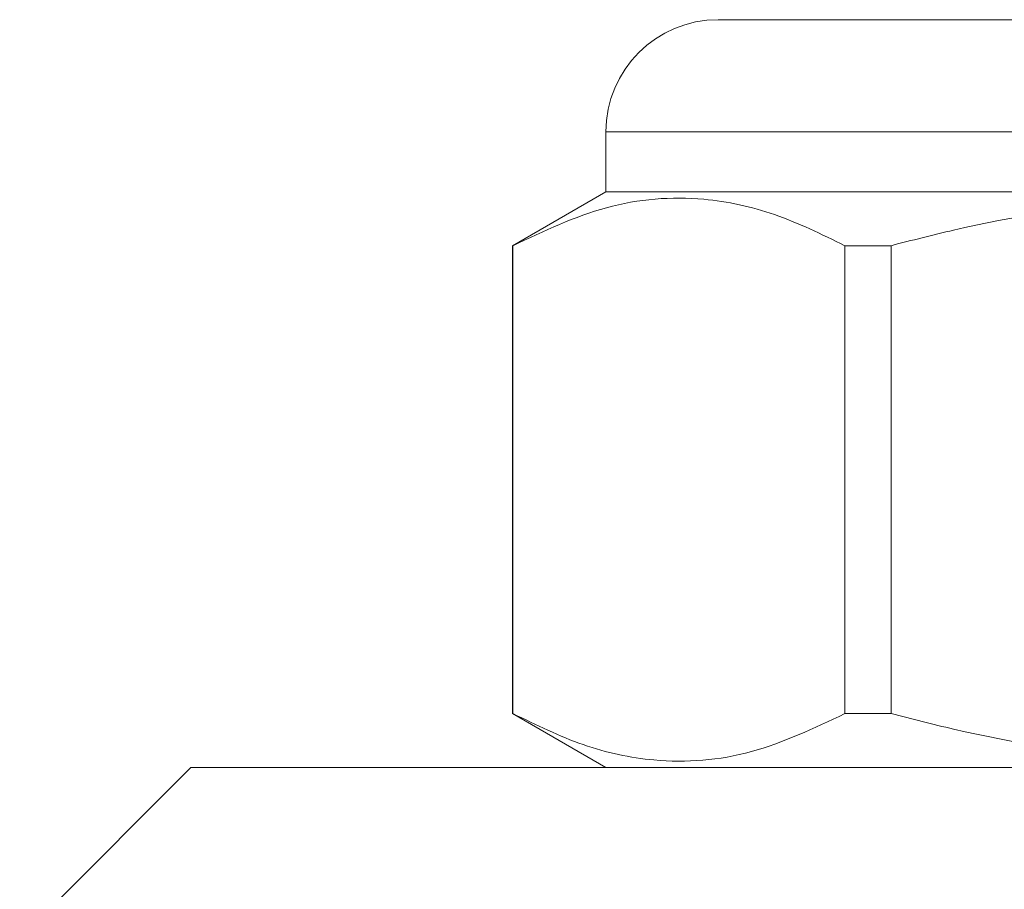
# Model space of a CAD drawing. Units: millimetres. Extents: x 153 to 254, y 95 to 251.
# Drawn here: x 172 to 179, y 240 to 246 of the extents above; entities that cross this region are included whole.
import ezdxf

# ---------------------------------------------------------------- set-up
doc = ezdxf.new("R2010")
doc.units = ezdxf.units.MM
doc.linetypes.add('PHANTOM', pattern=[12.7, 6.35, -1.27, 1.27, -1.27, 1.27, -1.27])

msp = doc.modelspace()

# ---------------------------------------------------------------- linework, layer by layer
at = {"color": 7, "linetype": 'Continuous', "lineweight": 15}
for p, q in [((176.8469, 245.6688), (180.2219, 245.6688)), ((176.0969, 244.9188), (176.0969, 244.5188)), ((176.0969, 244.5188), (175.4719, 244.158)), ((184.3469, 244.5188), (176.0969, 244.5188)), ((175.4719, 244.158), (175.4719, 241.0297)), ((175.4752, 244.158), (175.4719, 244.158)), ((175.4752, 241.0297), (175.4752, 244.158)), ((177.6939, 244.158), (177.6939, 241.0297)), ((178.0032, 244.158), (177.6939, 244.158)), ((178.0032, 241.0297), (178.0032, 244.158)), ((175.4719, 241.0297), (176.0969, 240.6688)), ((175.4752, 241.0297), (175.4719, 241.0297)), ((178.0032, 241.0297), (177.6939, 241.0297)), ((173.3219, 240.6688), (172.1779, 239.5249)), ((173.3219, 240.6688), (186.2219, 240.6688))]:
    msp.add_line(p, q, dxfattribs=at)
at = {"color": 8, "linetype": 'PHANTOM', "lineweight": 0}
msp.add_line((180.2219, 244.9188), (176.0969, 244.9188), dxfattribs=at)
at = {"color": 7, "linetype": 'Continuous', "lineweight": 15}
msp.add_arc((176.8469, 244.9188), 0.75, 90, 180, dxfattribs=at)
for points, knots in [([(175.4752, 244.158), (175.6824, 244.2561), (176.1015, 244.4545), (176.6933, 244.4997), (177.2279, 244.3859), (177.5379, 244.2343), (177.6939, 244.158)], [0, 0, 0, 0, 0.283856, 0.574172, 0.785714, 1, 1, 1, 1]), ([(178.0032, 244.158), (178.1421, 244.1938), (178.6772, 244.3317), (179.64, 244.485), (181.0031, 244.487), (181.9268, 244.2756), (182.4405, 244.158)], [0, 0, 0, 0, 0.09581, 0.369092, 0.649056, 1, 1, 1, 1]), ([(177.6939, 241.0297), (177.4867, 240.9316), (177.0677, 240.7332), (176.4758, 240.688), (175.9412, 240.8017), (175.6312, 240.9533), (175.4752, 241.0297)], [0, 0, 0, 0, 0.283856, 0.574172, 0.785714, 1, 1, 1, 1]), ([(182.4405, 241.0297), (181.9268, 240.912), (181.0134, 240.7029), (179.6507, 240.7017), (178.6874, 240.8533), (178.1421, 240.9939), (178.0032, 241.0297)], [0, 0, 0, 0, 0.350942, 0.623886, 0.90419, 1, 1, 1, 1])]:
    msp.add_open_spline(points, degree=3, knots=knots, dxfattribs=at)

doc.saveas('drawing.dxf')
